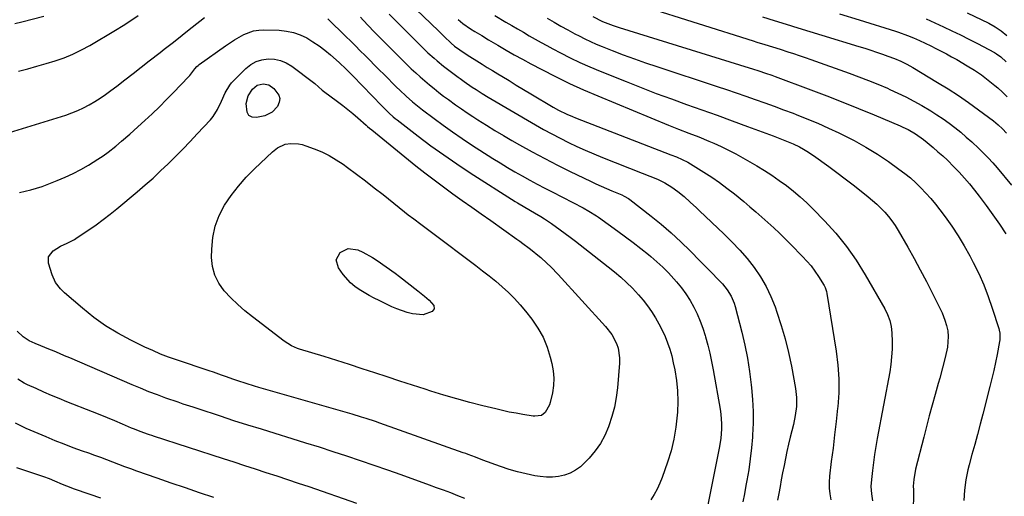
# Model space of a CAD drawing. Units: inches. Extents: x 1862536 to 1867869, y 437078 to 442403.
# Drawn here: x 1866526 to 1866962, y 438155 to 438366 of the extents above; entities that cross this region are included whole.
import ezdxf

# ---------------------------------------------------------------- set-up
doc = ezdxf.new("R2010")
doc.units = ezdxf.units.IN
doc.header["$MEASUREMENT"] = 0
doc.layers.add('7', color=7, linetype='Continuous')
doc.layers.add('8', color=7, linetype='Continuous')

msp = doc.modelspace()

# ---------------------------------------------------------------- linework, layer by layer
at = {"layer": '7', "color": 18}
for points in [[(1866689.27, 438368.52, 1782), (1866692.67, 438365.12, 1782), (1866696.06, 438361.7, 1782), (1866702.51, 438355.13, 1782), (1866703.79, 438353.84, 1782), (1866706.4, 438351.33, 1782), (1866709.07, 438348.89, 1782), (1866710.45, 438347.72, 1782), (1866713.28, 438345.46, 1782), (1866719.72, 438340.56, 1782), (1866720.6, 438339.9, 1782), (1866722.38, 438338.59, 1782), (1866726.01, 438336.08, 1782), (1866727.69, 438334.98, 1782), (1866730.33, 438333.31, 1782), (1866733, 438331.7, 1782), (1866754.04, 438319.4, 1782), (1866757.62, 438317.35, 1782), (1866761.24, 438315.36, 1782), (1866764.9, 438313.46, 1782), (1866768.59, 438311.6, 1782), (1866772.32, 438309.83, 1782), (1866776.07, 438308.12, 1782), (1866779.87, 438306.5, 1782), (1866783.69, 438304.94, 1782), (1866801.29, 438298, 1782), (1866804.67, 438296.64, 1782), (1866808.03, 438295.23, 1782), (1866811.3, 438293.63, 1782), (1866814.39, 438291.72, 1782), (1866817.01, 438289.88, 1782), (1866819.88, 438287.56, 1782), (1866822.6, 438285.06, 1782), (1866825.3, 438282.53, 1782), (1866826.64, 438281.26, 1782), (1866837.5, 438271.04, 1782), (1866841.05, 438267.51, 1782), (1866844.48, 438263.87, 1782), (1866847.71, 438260.05, 1782), (1866850.82, 438256.12, 1782), (1866853.62, 438252, 1782), (1866856.16, 438247.73, 1782), (1866858.3, 438243.25, 1782), (1866860.18, 438238.63, 1782), (1866860.97, 438236.37, 1782), (1866862.9, 438230.47, 1782), (1866864.64, 438224.52, 1782), (1866866.09, 438218.49, 1782), (1866867.36, 438212.41, 1782), (1866869.18, 438202.47, 1782), (1866869.64, 438198.49, 1782), (1866869.58, 438194.48, 1782), (1866869.1, 438190.49, 1782), (1866868.29, 438186.55, 1782), (1866866.87, 438180.84, 1782), (1866866.12, 438177.72, 1782), (1866865.4, 438174.6, 1782), (1866864.73, 438171.47, 1782), (1866864.09, 438168.33, 1782), (1866863.44, 438165.07, 1782), (1866862.86, 438162.05, 1782), (1866862.32, 438159.01, 1782), (1866861.78, 438155.98, 1782), (1866861.2, 438152.95, 1782)], [(1866736.02, 438367.91, 1776), (1866740.95, 438364.97, 1776), (1866743.52, 438363.44, 1776), (1866746.1, 438361.92, 1776), (1866748.68, 438360.4, 1776), (1866751.27, 438358.9, 1776), (1866753.87, 438357.41, 1776), (1866756.48, 438355.95, 1776), (1866759.11, 438354.51, 1776), (1866761.75, 438353.09, 1776), (1866765.04, 438351.35, 1776), (1866769.36, 438349.14, 1776), (1866773.72, 438347.03, 1776), (1866778.15, 438345.05, 1776), (1866782.62, 438343.17, 1776), (1866794.14, 438338.53, 1776), (1866800.8, 438335.89, 1776), (1866807.49, 438333.32, 1776), (1866814.22, 438330.84, 1776), (1866820.96, 438328.42, 1776), (1866827.72, 438326.02, 1776), (1866834.47, 438323.6, 1776), (1866841.2, 438321.15, 1776), (1866847.93, 438318.67, 1776), (1866859.32, 438314.43, 1776), (1866860.79, 438313.88, 1776), (1866863.74, 438312.75, 1776), (1866868.11, 438310.95, 1776), (1866870.95, 438309.58, 1776), (1866872.75, 438308.61, 1776), (1866874.25, 438307.74, 1776), (1866877.12, 438305.81, 1776), (1866883.89, 438300.86, 1776), (1866887.51, 438298.18, 1776), (1866891.11, 438295.48, 1776), (1866894.68, 438292.73, 1776), (1866898.23, 438289.96, 1776), (1866901.35, 438287.5, 1776), (1866903.28, 438285.9, 1776), (1866905.16, 438284.23, 1776), (1866906.96, 438282.48, 1776), (1866908.7, 438280.67, 1776), (1866910.34, 438278.76, 1776), (1866911.88, 438276.79, 1776), (1866913.29, 438274.71, 1776), (1866914.61, 438272.58, 1776), (1866918.86, 438265.19, 1776), (1866921.68, 438260.15, 1776), (1866924.45, 438255.08, 1776), (1866927.13, 438249.97, 1776), (1866929.74, 438244.82, 1776), (1866933.38, 438237.49, 1776), (1866934.09, 438235.96, 1776), (1866935.32, 438232.84, 1776), (1866936.12, 438230.35, 1776), (1866936.66, 438227.99, 1776), (1866936.87, 438225.5, 1776), (1866936.51, 438220.78, 1776), (1866935.51, 438216.15, 1776), (1866934.29, 438211.57, 1776), (1866933.04, 438207, 1776), (1866932.41, 438204.72, 1776), (1866931.03, 438199.82, 1776), (1866929.72, 438195.08, 1776), (1866928.43, 438190.34, 1776), (1866927.18, 438185.59, 1776), (1866925.96, 438180.83, 1776), (1866922.39, 438166.75, 1776), (1866921.52, 438162.06, 1776), (1866921.3, 438159.15, 1776), (1866921.4, 438157.54, 1776), (1866921.41, 438156.46, 1776), (1866921.32, 438147.57, 1776)], [(1866888.6, 438368.66, 1766), (1866897.4, 438365.92, 1766), (1866913.42, 438360.92, 1766), (1866914.78, 438360.48, 1766), (1866918.85, 438359.01, 1766), (1866921.47, 438357.94, 1766), (1866924.05, 438356.78, 1766), (1866926.61, 438355.57, 1766), (1866929.15, 438354.34, 1766), (1866931.34, 438353.26, 1766), (1866933.68, 438352.08, 1766), (1866936.01, 438350.86, 1766), (1866938.31, 438349.58, 1766), (1866940.6, 438348.28, 1766), (1866945.23, 438345.56, 1766), (1866948.41, 438343.57, 1766), (1866951.52, 438341.48, 1766), (1866954.51, 438339.23, 1766), (1866957.42, 438336.87, 1766), (1866958.76, 438335.73, 1766), (1866960.9, 438333.81, 1766), (1866962.98, 438331.83, 1766)], [(1866945.18, 438368.99, 1762), (1866954.82, 438364.39, 1762), (1866957.64, 438362.88, 1762), (1866960.3, 438361.1, 1762), (1866962.77, 438359.06, 1762)], [(1866511.29, 438313.09, 1786), (1866545.96, 438323.73, 1786), (1866548.65, 438324.65, 1786), (1866551.29, 438325.69, 1786), (1866553.86, 438326.9, 1786), (1866556.38, 438328.23, 1786), (1866558.83, 438329.69, 1786), (1866561.23, 438331.22, 1786), (1866563.57, 438332.84, 1786), (1866565.87, 438334.53, 1786), (1866568.56, 438336.59, 1786), (1866572.17, 438339.36, 1786), (1866575.77, 438342.14, 1786), (1866579.37, 438344.93, 1786), (1866582.96, 438347.72, 1786), (1866587.8, 438351.49, 1786), (1866589.58, 438352.88, 1786), (1866593.13, 438355.65, 1786), (1866596.68, 438358.44, 1786), (1866598.45, 438359.84, 1786), (1866601.98, 438362.65, 1786), (1866607.36, 438366.96, 1786)], [(1866523.45, 438364.26, 1782), (1866526.55, 438365.06, 1782), (1866536.24, 438367.63, 1782)], [(1866525.05, 438343.21, 1784), (1866529.14, 438344.24, 1784), (1866533.22, 438345.33, 1784), (1866537.27, 438346.51, 1784), (1866541.3, 438347.74, 1784), (1866545.27, 438349.15, 1784), (1866549.15, 438350.73, 1784), (1866552.93, 438352.57, 1784), (1866556.62, 438354.59, 1784), (1866568.05, 438361.32, 1784), (1866571.46, 438363.42, 1784), (1866574.82, 438365.59, 1784), (1866578.09, 438367.89, 1784)], [(1866662.04, 438366.38, 1786), (1866670.03, 438358.55, 1786), (1866672.16, 438356.46, 1786), (1866674.29, 438354.36, 1786), (1866676.4, 438352.25, 1786), (1866678.52, 438350.13, 1786), (1866680.63, 438348.01, 1786), (1866682.73, 438345.89, 1786), (1866684.85, 438343.78, 1786), (1866686.96, 438341.66, 1786), (1866692.53, 438336.07, 1786), (1866693.9, 438334.73, 1786), (1866696.68, 438332.12, 1786), (1866699.56, 438329.59, 1786), (1866701.02, 438328.37, 1786), (1866704.03, 438326.01, 1786), (1866709.08, 438322.19, 1786), (1866713.17, 438319.18, 1786), (1866717.3, 438316.23, 1786), (1866721.49, 438313.37, 1786), (1866725.73, 438310.57, 1786), (1866735.18, 438304.49, 1786), (1866738.37, 438302.48, 1786), (1866741.6, 438300.5, 1786), (1866744.85, 438298.6, 1786), (1866748.14, 438296.73, 1786), (1866751.45, 438294.91, 1786), (1866754.77, 438293.11, 1786), (1866758.11, 438291.34, 1786), (1866761.46, 438289.6, 1786), (1866775.07, 438282.61, 1786), (1866777.7, 438281.16, 1786), (1866781.08, 438279.02, 1786), (1866781.9, 438278.45, 1786), (1866790.51, 438272.23, 1786), (1866793.94, 438269.71, 1786), (1866797.34, 438267.16, 1786), (1866800.7, 438264.54, 1786), (1866804.02, 438261.88, 1786), (1866805.08, 438261.02, 1786), (1866807.79, 438258.7, 1786), (1866810.41, 438256.29, 1786), (1866812.91, 438253.75, 1786), (1866815.33, 438251.13, 1786), (1866816.47, 438249.82, 1786), (1866818.62, 438247.17, 1786), (1866820.64, 438244.43, 1786), (1866822.46, 438241.55, 1786), (1866824.15, 438238.58, 1786), (1866825.64, 438235.51, 1786), (1866827, 438232.38, 1786), (1866828.17, 438229.17, 1786), (1866829.21, 438225.91, 1786), (1866829.38, 438225.33, 1786), (1866830.34, 438221.72, 1786), (1866831.23, 438218.1, 1786), (1866832.01, 438214.46, 1786), (1866832.72, 438210.79, 1786), (1866835.8, 438193.26, 1786), (1866836.11, 438191.11, 1786), (1866836.41, 438186.8, 1786), (1866836.4, 438184.63, 1786), (1866836.06, 438180.3, 1786), (1866835.38, 438176.02, 1786), (1866830.31, 438150.82, 1786)], [(1866676.44, 438367.1, 1784), (1866677.7, 438365.77, 1784), (1866680.09, 438363.3, 1784), (1866682.49, 438360.83, 1784), (1866689.5, 438353.67, 1784), (1866691.69, 438351.45, 1784), (1866693.9, 438349.24, 1784), (1866696.13, 438347.06, 1784), (1866699, 438344.28, 1784), (1866700.96, 438342.45, 1784), (1866702.94, 438340.64, 1784), (1866704.96, 438338.88, 1784), (1866707.01, 438337.15, 1784), (1866709.1, 438335.46, 1784), (1866711.2, 438333.79, 1784), (1866713.33, 438332.15, 1784), (1866715.47, 438330.54, 1784), (1866718.65, 438328.24, 1784), (1866721.19, 438326.45, 1784), (1866723.75, 438324.71, 1784), (1866726.34, 438323.01, 1784), (1866728.53, 438321.59, 1784), (1866732.25, 438319.22, 1784), (1866736, 438316.91, 1784), (1866739.79, 438314.66, 1784), (1866743.6, 438312.45, 1784), (1866746.97, 438310.55, 1784), (1866752.51, 438307.47, 1784), (1866758.09, 438304.47, 1784), (1866763.72, 438301.56, 1784), (1866769.39, 438298.72, 1784), (1866778.32, 438294.35, 1784), (1866780.69, 438293.22, 1784), (1866783.07, 438292.13, 1784), (1866785.47, 438291.08, 1784), (1866787.88, 438290.06, 1784), (1866792.19, 438288.29, 1784), (1866793.26, 438287.81, 1784), (1866795.28, 438286.67, 1784), (1866795.75, 438286.32, 1784), (1866805.2, 438278.94, 1784), (1866809.71, 438275.27, 1784), (1866814.12, 438271.49, 1784), (1866818.38, 438267.55, 1784), (1866822.53, 438263.49, 1784), (1866827.02, 438258.93, 1784), (1866828.86, 438257.06, 1784), (1866830.69, 438255.2, 1784), (1866832.52, 438253.33, 1784), (1866834.35, 438251.46, 1784), (1866836.79, 438248.89, 1784), (1866838.89, 438246.26, 1784), (1866840.68, 438243.42, 1784), (1866842.01, 438240.36, 1784), (1866842.5, 438238.76, 1784), (1866845.35, 438227.43, 1784), (1866846.68, 438221.65, 1784), (1866847.85, 438215.85, 1784), (1866848.8, 438210, 1784), (1866849.59, 438204.12, 1784), (1866849.73, 438202.83, 1784), (1866850.19, 438197.58, 1784), (1866850.45, 438192.32, 1784), (1866850.41, 438187.06, 1784), (1866850.18, 438181.79, 1784), (1866850.12, 438180.94, 1784), (1866849.69, 438176.1, 1784), (1866849.16, 438171.28, 1784), (1866848.46, 438166.47, 1784), (1866847.65, 438161.68, 1784), (1866847.24, 438159.47, 1784), (1866846.53, 438155.8, 1784), (1866845.79, 438152.15, 1784)], [(1866719.78, 438366.12, 1778), (1866721.91, 438364.38, 1778), (1866725.27, 438361.98, 1778), (1866727.13, 438360.81, 1778), (1866730.19, 438358.95, 1778), (1866733.26, 438357.11, 1778), (1866737.38, 438354.65, 1778), (1866740.99, 438352.54, 1778), (1866744.63, 438350.46, 1778), (1866748.29, 438348.43, 1778), (1866751.98, 438346.45, 1778), (1866756.76, 438343.91, 1778), (1866762.89, 438340.77, 1778), (1866769.08, 438337.75, 1778), (1866775.35, 438334.91, 1778), (1866781.67, 438332.18, 1778), (1866812.99, 438319.19, 1778), (1866817.42, 438317.41, 1778), (1866821.87, 438315.72, 1778), (1866826.33, 438314.01, 1778), (1866830.74, 438312.19, 1778), (1866832.98, 438311.23, 1778), (1866836.27, 438309.76, 1778), (1866839.51, 438308.2, 1778), (1866842.7, 438306.52, 1778), (1866845.84, 438304.76, 1778), (1866852, 438301.17, 1778), (1866855.38, 438299.12, 1778), (1866858.71, 438297, 1778), (1866861.97, 438294.77, 1778), (1866865.19, 438292.46, 1778), (1866868.3, 438290.03, 1778), (1866871.32, 438287.5, 1778), (1866874.22, 438284.82, 1778), (1866877.03, 438282.05, 1778), (1866882.01, 438276.88, 1778), (1866887.03, 438271.28, 1778), (1866891.74, 438265.46, 1778), (1866896.02, 438259.31, 1778), (1866900.01, 438252.93, 1778), (1866908.72, 438237.79, 1778), (1866909.98, 438235.29, 1778), (1866910.97, 438232.66, 1778), (1866911.61, 438229.95, 1778), (1866911.87, 438227.16, 1778), (1866911.96, 438223.22, 1778), (1866911.94, 438219.85, 1778), (1866911.77, 438216.49, 1778), (1866911.4, 438213.15, 1778), (1866910.89, 438209.81, 1778), (1866905.42, 438180.23, 1778), (1866904.8, 438176.71, 1778), (1866904.23, 438173.18, 1778), (1866903.72, 438169.64, 1778), (1866903.25, 438166.09, 1778), (1866902.78, 438162.16, 1778), (1866902.61, 438158.99, 1778), (1866902.89, 438155.83, 1778), (1866903.31, 438152.66, 1778)], [(1866759.2, 438366.67, 1774), (1866762.23, 438364.91, 1774), (1866765.28, 438363.16, 1774), (1866768.34, 438361.45, 1774), (1866771.43, 438359.79, 1774), (1866773.31, 438358.79, 1774), (1866775.83, 438357.51, 1774), (1866778.36, 438356.29, 1774), (1866780.94, 438355.16, 1774), (1866783.55, 438354.08, 1774), (1866788.04, 438352.32, 1774), (1866792.92, 438350.44, 1774), (1866797.82, 438348.63, 1774), (1866802.76, 438346.89, 1774), (1866807.71, 438345.21, 1774), (1866834.45, 438336.41, 1774), (1866838.69, 438335, 1774), (1866842.91, 438333.58, 1774), (1866847.13, 438332.13, 1774), (1866851.35, 438330.66, 1774), (1866855.55, 438329.17, 1774), (1866859.74, 438327.65, 1774), (1866863.92, 438326.09, 1774), (1866868.09, 438324.5, 1774), (1866869.43, 438323.99, 1774), (1866874.24, 438322.07, 1774), (1866879.01, 438320.08, 1774), (1866883.74, 438317.97, 1774), (1866888.44, 438315.79, 1774), (1866889.87, 438315.11, 1774), (1866895.17, 438312.4, 1774), (1866900.38, 438309.51, 1774), (1866905.43, 438306.37, 1774), (1866910.38, 438303.05, 1774), (1866914.98, 438299.79, 1774), (1866917.56, 438297.86, 1774), (1866920.06, 438295.85, 1774), (1866922.44, 438293.7, 1774), (1866924.76, 438291.46, 1774), (1866926.96, 438289.12, 1774), (1866929.1, 438286.71, 1774), (1866931.14, 438284.23, 1774), (1866933.12, 438281.69, 1774), (1866935.41, 438278.62, 1774), (1866938.37, 438274.43, 1774), (1866941.2, 438270.16, 1774), (1866943.83, 438265.76, 1774), (1866946.33, 438261.28, 1774), (1866947.89, 438258.3, 1774), (1866950.31, 438253.39, 1774), (1866952.56, 438248.4, 1774), (1866954.54, 438243.3, 1774), (1866956.35, 438238.13, 1774), (1866959.25, 438229.07, 1774), (1866959.45, 438228.37, 1774), (1866959.7, 438226.94, 1774), (1866959.67, 438224.05, 1774), (1866959.56, 438223.33, 1774), (1866958.47, 438217.58, 1774), (1866957.75, 438214, 1774), (1866956.99, 438210.43, 1774), (1866956.15, 438206.88, 1774), (1866955.27, 438203.33, 1774), (1866952.12, 438191.15, 1774), (1866950.95, 438186.65, 1774), (1866949.76, 438182.15, 1774), (1866948.56, 438177.66, 1774), (1866947.35, 438173.17, 1774), (1866946.11, 438168.61, 1774), (1866945.55, 438166.39, 1774), (1866944.66, 438161.91, 1774), (1866944.08, 438157.36, 1774), (1866943.77, 438152.8, 1774)], [(1866779.35, 438367.44, 1772), (1866783.72, 438365.22, 1772), (1866788.37, 438363.47, 1772), (1866791.1, 438362.57, 1772), (1866848.65, 438344.68, 1772), (1866850.1, 438344.23, 1772), (1866852.98, 438343.3, 1772), (1866855.86, 438342.34, 1772), (1866858.72, 438341.33, 1772), (1866860.14, 438340.8, 1772), (1866876.04, 438334.87, 1772), (1866883.08, 438332.2, 1772), (1866890.1, 438329.46, 1772), (1866897.09, 438326.64, 1772), (1866904.05, 438323.76, 1772), (1866915.59, 438318.9, 1772), (1866916.75, 438318.39, 1772), (1866919.04, 438317.27, 1772), (1866922.35, 438315.37, 1772), (1866925.8, 438312.89, 1772), (1866927.46, 438311.55, 1772), (1866930.15, 438309.31, 1772), (1866932.29, 438307.48, 1772), (1866934.39, 438305.61, 1772), (1866936.44, 438303.68, 1772), (1866939.34, 438300.82, 1772), (1866941.72, 438298.33, 1772), (1866944.04, 438295.78, 1772), (1866946.26, 438293.15, 1772), (1866948.41, 438290.46, 1772), (1866950.48, 438287.78, 1772), (1866953.57, 438283.68, 1772), (1866956.58, 438279.52, 1772), (1866959.49, 438275.28, 1772), (1866962.31, 438270.99, 1772)], [(1866854.5, 438367.31, 1768), (1866859.75, 438365.67, 1768), (1866865, 438364.05, 1768), (1866870.26, 438362.43, 1768), (1866875.51, 438360.82, 1768), (1866880.77, 438359.2, 1768), (1866897.19, 438354.13, 1768), (1866899.84, 438353.3, 1768), (1866902.48, 438352.46, 1768), (1866905.11, 438351.59, 1768), (1866907.74, 438350.7, 1768), (1866910.12, 438349.88, 1768), (1866912.97, 438348.83, 1768), (1866915.76, 438347.64, 1768), (1866918.48, 438346.3, 1768), (1866921.12, 438344.81, 1768), (1866932.14, 438338.19, 1768), (1866936.77, 438335.31, 1768), (1866941.33, 438332.35, 1768), (1866945.81, 438329.24, 1768), (1866950.22, 438326.05, 1768), (1866956.81, 438321.12, 1768), (1866958.89, 438319.45, 1768), (1866960.85, 438317.63, 1768), (1866962.69, 438315.69, 1768)], [(1866927.02, 438366.38, 1764), (1866930.86, 438364.66, 1764), (1866934.68, 438362.9, 1764), (1866938.47, 438361.09, 1764), (1866942.24, 438359.24, 1764), (1866945.99, 438357.33, 1764), (1866949.72, 438355.39, 1764), (1866957.26, 438351.39, 1764), (1866958.23, 438350.83, 1764), (1866960.06, 438349.54, 1764), (1866962.52, 438347.24, 1764)], [(1866525.47, 438289.4, 1788), (1866530.5, 438290.52, 1788), (1866535.46, 438292.08, 1788), (1866542.2, 438294.68, 1788), (1866545.76, 438296.17, 1788), (1866549.26, 438297.78, 1788), (1866552.67, 438299.59, 1788), (1866556.01, 438301.52, 1788), (1866560.22, 438304.11, 1788), (1866562.56, 438305.63, 1788), (1866564.82, 438307.27, 1788), (1866568.09, 438309.88, 1788), (1866570.7, 438312.09, 1788), (1866574.33, 438315.24, 1788), (1866577.9, 438318.46, 1788), (1866580.94, 438321.26, 1788), (1866584.2, 438324.32, 1788), (1866587.42, 438327.42, 1788), (1866590.58, 438330.58, 1788), (1866593.7, 438333.77, 1788), (1866600.26, 438340.62, 1788), (1866600.86, 438341.27, 1788), (1866603.17, 438344.19, 1788), (1866604.07, 438345.24, 1788), (1866604.57, 438345.71, 1788), (1866604.84, 438345.93, 1788), (1866605.12, 438346.13, 1788), (1866616.74, 438354.38, 1788), (1866620.7, 438357, 1788), (1866624.81, 438359.36, 1788), (1866629.16, 438360.99, 1788), (1866631.43, 438361.34, 1788), (1866633.77, 438361.46, 1788), (1866640.54, 438361.29, 1788), (1866643.72, 438360.98, 1788), (1866646.82, 438360.36, 1788), (1866649.79, 438359.29, 1788), (1866652.69, 438357.92, 1788), (1866655.45, 438356.23, 1788), (1866658.14, 438354.44, 1788), (1866660.71, 438352.48, 1788), (1866663.21, 438350.41, 1788), (1866667.02, 438347.04, 1788), (1866670.14, 438344.11, 1788), (1866671.64, 438342.58, 1788), (1866672.39, 438341.82, 1788), (1866673.13, 438341.05, 1788), (1866685.9, 438327.74, 1788), (1866689.2, 438324.51, 1788), (1866690.93, 438322.98, 1788), (1866691.82, 438322.25, 1788), (1866692.73, 438321.54, 1788), (1866702.07, 438314.36, 1788), (1866707.71, 438310.14, 1788), (1866713.42, 438306.02, 1788), (1866719.23, 438302.04, 1788), (1866725.11, 438298.17, 1788), (1866745.02, 438285.42, 1788), (1866746.07, 438284.76, 1788), (1866749.28, 438282.88, 1788), (1866753.59, 438280.42, 1788), (1866756.39, 438278.75, 1788), (1866758.01, 438277.73, 1788), (1866761.18, 438275.58, 1788), (1866764.93, 438272.89, 1788), (1866767.2, 438271.23, 1788), (1866769.45, 438269.53, 1788), (1866771.68, 438267.82, 1788), (1866786.28, 438256.44, 1788), (1866789.05, 438254.19, 1788), (1866791.76, 438251.87, 1788), (1866794.37, 438249.45, 1788), (1866796.93, 438246.96, 1788), (1866799.64, 438244.07, 1788), (1866801.7, 438241.67, 1788), (1866803.61, 438239.15, 1788), (1866805.43, 438236.56, 1788), (1866807.16, 438233.78, 1788), (1866808.69, 438231.12, 1788), (1866810.08, 438228.38, 1788), (1866811.38, 438225.6, 1788), (1866812.51, 438222.75, 1788), (1866813.53, 438219.86, 1788), (1866814.36, 438216.91, 1788), (1866815.07, 438213.92, 1788), (1866815.73, 438210.7, 1788), (1866816.48, 438206.06, 1788), (1866816.97, 438201.4, 1788), (1866817.08, 438196.72, 1788), (1866816.92, 438192.02, 1788), (1866816.82, 438190.69, 1788), (1866816.21, 438185.35, 1788), (1866815.33, 438180.08, 1788), (1866814.04, 438174.88, 1788), (1866812.48, 438169.74, 1788), (1866810.18, 438163.07, 1788), (1866809.15, 438160.45, 1788), (1866807.97, 438157.91, 1788), (1866806.58, 438155.47, 1788), (1866805.05, 438153.11, 1788)], [(1866630.51, 438322.58, 1792), (1866628.6, 438322.73, 1792), (1866627.1, 438323.53, 1792), (1866626.31, 438325.03, 1792), (1866625.86, 438328.77, 1792), (1866626.7, 438332.22, 1792), (1866628.71, 438335.19, 1792), (1866630.76, 438336.9, 1792), (1866633.34, 438337.57, 1792), (1866635.96, 438337.09, 1792), (1866638.13, 438335.54, 1792), (1866640.28, 438332.59, 1792), (1866640.74, 438331.03, 1792), (1866640.55, 438329.41, 1792), (1866639.82, 438327.58, 1792), (1866637.39, 438324.94, 1792), (1866634.16, 438323.37, 1792), (1866630.51, 438322.58, 1792)], [(1866697.64, 438279.51, 1792), (1866700.1, 438277.66, 1792), (1866703.29, 438275.31, 1792), (1866706.81, 438272.68, 1792), (1866707.98, 438271.8, 1792), (1866727.63, 438257, 1792), (1866730.61, 438254.71, 1792), (1866733.56, 438252.38, 1792), (1866736.46, 438249.99, 1792), (1866739.33, 438247.56, 1792), (1866742.1, 438245.03, 1792), (1866744.76, 438242.39, 1792), (1866747.26, 438239.61, 1792), (1866749.65, 438236.72, 1792), (1866752.42, 438233.16, 1792), (1866755.08, 438229.27, 1792), (1866757.38, 438225.2, 1792), (1866759.17, 438220.87, 1792), (1866760.59, 438216.37, 1792), (1866761.29, 438213.57, 1792), (1866761.87, 438210.34, 1792), (1866762.14, 438207.1, 1792), (1866761.97, 438203.85, 1792), (1866761.51, 438200.6, 1792), (1866760.57, 438196.24, 1792), (1866760.27, 438195.2, 1792), (1866758.29, 438191.81, 1792), (1866756.61, 438190.56, 1792), (1866753.77, 438190.17, 1792), (1866753.04, 438190.24, 1792), (1866748.44, 438190.96, 1792), (1866745.42, 438191.47, 1792), (1866742.41, 438192.04, 1792), (1866739.42, 438192.69, 1792), (1866736.43, 438193.39, 1792), (1866730.73, 438194.81, 1792), (1866724.92, 438196.31, 1792), (1866719.13, 438197.9, 1792), (1866713.38, 438199.59, 1792), (1866707.64, 438201.36, 1792), (1866705.17, 438202.15, 1792), (1866699.57, 438203.95, 1792), (1866693.97, 438205.76, 1792), (1866688.38, 438207.59, 1792), (1866682.79, 438209.43, 1792), (1866677.2, 438211.26, 1792), (1866671.6, 438213.07, 1792), (1866665.99, 438214.85, 1792), (1866660.37, 438216.6, 1792), (1866649.53, 438219.96, 1792), (1866648.62, 438220.26, 1792), (1866645.97, 438221.4, 1792), (1866642.72, 438223.45, 1792), (1866628.61, 438234.31, 1792), (1866625.32, 438236.98, 1792), (1866622.14, 438239.77, 1792), (1866619.11, 438242.73, 1792), (1866616.19, 438245.81, 1792), (1866613.82, 438249.14, 1792), (1866612, 438252.69, 1792), (1866611.01, 438256.55, 1792), (1866610.57, 438260.62, 1792), (1866610.6, 438264.26, 1792), (1866611.07, 438269.41, 1792), (1866612.09, 438274.4, 1792), (1866613.93, 438279.15, 1792), (1866616.31, 438283.73, 1792), (1866619.29, 438288.07, 1792), (1866622.46, 438292.24, 1792), (1866625.94, 438296.16, 1792), (1866629.62, 438299.91, 1792), (1866637.54, 438307.4, 1792), (1866638.25, 438308.03, 1792), (1866639.74, 438309.22, 1792), (1866643.09, 438310.82, 1792), (1866645.59, 438311.1, 1792), (1866649.02, 438311, 1792), (1866650.69, 438310.65, 1792), (1866652.34, 438310.14, 1792), (1866655.96, 438308.78, 1792), (1866659.33, 438307.35, 1792), (1866662.61, 438305.75, 1792), (1866665.75, 438303.89, 1792), (1866668.8, 438301.87, 1792), (1866670.82, 438300.41, 1792), (1866674.79, 438297.49, 1792), (1866678.73, 438294.54, 1792), (1866682.62, 438291.52, 1792), (1866686.48, 438288.47, 1792), (1866696.02, 438280.79, 1792), (1866697.64, 438279.51, 1792)], [(1866671.12, 438264.5, 1794), (1866675.39, 438263.93, 1794), (1866677.6, 438262.92, 1794), (1866681.84, 438260.58, 1794), (1866683.88, 438259.26, 1794), (1866687.94, 438256.41, 1794), (1866691.82, 438253.55, 1794), (1866693.73, 438252.08, 1794), (1866701.86, 438245.74, 1794), (1866704.83, 438243.4, 1794), (1866706.92, 438241.65, 1794), (1866708.94, 438239.27, 1794), (1866709.2, 438237.75, 1794), (1866708.24, 438236.55, 1794), (1866704.34, 438235.11, 1794), (1866699.6, 438235.58, 1794), (1866697.23, 438236.17, 1794), (1866692.61, 438237.75, 1794), (1866690.36, 438238.73, 1794), (1866684.77, 438241.42, 1794), (1866682.52, 438242.55, 1794), (1866680.3, 438243.73, 1794), (1866678.12, 438244.99, 1794), (1866675.98, 438246.3, 1794), (1866673.95, 438247.76, 1794), (1866672.05, 438249.35, 1794), (1866668.77, 438253.09, 1794), (1866666.71, 438255.93, 1794), (1866665.77, 438259.48, 1794), (1866667.45, 438262.75, 1794), (1866671.12, 438264.5, 1794)], [(1866722.69, 438153.73, 1788), (1866719.57, 438154.95, 1788), (1866716.45, 438156.15, 1788), (1866713.32, 438157.33, 1788), (1866710.17, 438158.49, 1788), (1866707.03, 438159.64, 1788), (1866694.56, 438164.13, 1788), (1866688.56, 438166.26, 1788), (1866682.56, 438168.36, 1788), (1866676.54, 438170.42, 1788), (1866670.51, 438172.45, 1788), (1866664.47, 438174.44, 1788), (1866658.41, 438176.39, 1788), (1866652.35, 438178.3, 1788), (1866646.27, 438180.18, 1788), (1866638.69, 438182.5, 1788), (1866632.61, 438184.37, 1788), (1866626.54, 438186.27, 1788), (1866620.48, 438188.21, 1788), (1866614.44, 438190.17, 1788), (1866604.57, 438193.41, 1788), (1866602.35, 438194.13, 1788), (1866597.92, 438195.6, 1788), (1866595.71, 438196.37, 1788), (1866590.34, 438198.26, 1788), (1866586.57, 438199.63, 1788), (1866582.82, 438201.06, 1788), (1866579.1, 438202.56, 1788), (1866575.4, 438204.11, 1788), (1866547.82, 438216.02, 1788), (1866545.48, 438217.02, 1788), (1866543.13, 438218.01, 1788), (1866540.78, 438218.98, 1788), (1866538.42, 438219.94, 1788), (1866534.99, 438221.32, 1788), (1866532.42, 438222.42, 1788), (1866529.73, 438223.64, 1788), (1866527.14, 438225.34, 1788), (1866524.38, 438227.93, 1788)], [(1866674.85, 438151.51, 1786), (1866653.73, 438158.8, 1786), (1866649, 438160.41, 1786), (1866644.28, 438162.01, 1786), (1866639.54, 438163.57, 1786), (1866634.8, 438165.12, 1786), (1866630.05, 438166.66, 1786), (1866625.31, 438168.2, 1786), (1866620.56, 438169.74, 1786), (1866615.82, 438171.29, 1786), (1866584.87, 438181.4, 1786), (1866584.5, 438181.52, 1786), (1866582.64, 438182.13, 1786), (1866578.86, 438183.47, 1786), (1866576.36, 438184.44, 1786), (1866575.13, 438184.95, 1786), (1866571.03, 438186.7, 1786), (1866567.74, 438188.08, 1786), (1866564.45, 438189.44, 1786), (1866561.15, 438190.78, 1786), (1866557.84, 438192.11, 1786), (1866546.47, 438196.6, 1786), (1866543.02, 438197.99, 1786), (1866539.6, 438199.41, 1786), (1866536.19, 438200.89, 1786), (1866532.8, 438202.41, 1786), (1866529.06, 438204.12, 1786), (1866527.59, 438204.86, 1786), (1866524.79, 438206.59, 1786)], [(1866611.51, 438154.13, 1784), (1866605.23, 438156.23, 1784), (1866598.96, 438158.36, 1784), (1866592.71, 438160.51, 1784), (1866586.46, 438162.69, 1784), (1866577.42, 438165.87, 1784), (1866574.76, 438166.83, 1784), (1866572.11, 438167.8, 1784), (1866569.46, 438168.79, 1784), (1866566.83, 438169.81, 1784), (1866564.19, 438170.82, 1784), (1866561.55, 438171.81, 1784), (1866558.89, 438172.78, 1784), (1866556.23, 438173.73, 1784), (1866553.39, 438174.73, 1784), (1866549.32, 438176.2, 1784), (1866545.27, 438177.73, 1784), (1866541.25, 438179.33, 1784), (1866537.25, 438180.99, 1784), (1866528.45, 438184.73, 1784), (1866526.03, 438185.88, 1784), (1866523.69, 438187.15, 1784)], [(1866561.5, 438153.89, 1782), (1866556.79, 438155.51, 1782), (1866549.33, 438158.06, 1782), (1866548.36, 438158.4, 1782), (1866544.55, 438159.95, 1782), (1866541.17, 438161.37, 1782), (1866538.71, 438162.35, 1782), (1866536.22, 438163.25, 1782), (1866524.36, 438167.32, 1782)]]:
    msp.add_polyline3d(points, dxfattribs=at)
at = {"layer": '8', "color": 18}
for points in [[(1866697.71, 438373.8, 1780), (1866710.99, 438361.05, 1780), (1866711.88, 438360.19, 1780), (1866713.63, 438358.48, 1780), (1866716.62, 438355.55, 1780), (1866718.14, 438354.29, 1780), (1866720.58, 438352.58, 1780), (1866722.02, 438351.59, 1780), (1866724.92, 438349.68, 1780), (1866728.05, 438347.7, 1780), (1866730.36, 438346.27, 1780), (1866732.68, 438344.84, 1780), (1866735, 438343.41, 1780), (1866737.32, 438341.99, 1780), (1866739.09, 438340.91, 1780), (1866742.31, 438338.97, 1780), (1866745.53, 438337.02, 1780), (1866748.75, 438335.09, 1780), (1866751.98, 438333.17, 1780), (1866761.9, 438327.27, 1780), (1866764.28, 438325.93, 1780), (1866767.94, 438324.1, 1780), (1866770.44, 438323.01, 1780), (1866771.71, 438322.5, 1780), (1866813.94, 438306.15, 1780), (1866816.48, 438305.12, 1780), (1866818.98, 438304.02, 1780), (1866821.42, 438302.8, 1780), (1866823.79, 438301.42, 1780), (1866828.56, 438298.45, 1780), (1866832.06, 438296.17, 1780), (1866835.5, 438293.8, 1780), (1866838.84, 438291.3, 1780), (1866842.13, 438288.72, 1780), (1866846.24, 438285.35, 1780), (1866848.95, 438283.09, 1780), (1866851.64, 438280.8, 1780), (1866854.29, 438278.47, 1780), (1866856.92, 438276.11, 1780), (1866859.51, 438273.7, 1780), (1866862.07, 438271.28, 1780), (1866864.6, 438268.81, 1780), (1866867.1, 438266.31, 1780), (1866872.29, 438261.05, 1780), (1866874.21, 438258.96, 1780), (1866876.05, 438256.8, 1780), (1866877.73, 438254.52, 1780), (1866879.32, 438252.16, 1780), (1866881.86, 438248.12, 1780), (1866882.31, 438247.31, 1780), (1866882.93, 438245.55, 1780), (1866883.12, 438244.64, 1780), (1866887.25, 438219.06, 1780), (1866888, 438212.89, 1780), (1866888.41, 438206.71, 1780), (1866888.32, 438200.51, 1780), (1866887.91, 438194.31, 1780), (1866887.84, 438193.72, 1780), (1866887.19, 438187.81, 1780), (1866886.51, 438181.9, 1780), (1866885.79, 438175.99, 1780), (1866885.05, 438170.09, 1780), (1866884.21, 438163.54, 1780), (1866884.03, 438160.93, 1780), (1866884.05, 438158.32, 1780), (1866884.37, 438155.73, 1780), (1866884.9, 438153.16, 1780)], [(1866801.69, 438372.05, 1770), (1866850.4, 438356.62, 1770), (1866852.11, 438356.08, 1770), (1866855.54, 438355.02, 1770), (1866858.97, 438353.96, 1770), (1866862.39, 438352.89, 1770), (1866865.78, 438351.81, 1770), (1866868.33, 438350.98, 1770), (1866870.87, 438350.13, 1770), (1866873.4, 438349.26, 1770), (1866875.92, 438348.37, 1770), (1866892.95, 438342.28, 1770), (1866897.22, 438340.7, 1770), (1866901.47, 438339.07, 1770), (1866905.68, 438337.35, 1770), (1866909.87, 438335.58, 1770), (1866910.96, 438335.1, 1770), (1866914.56, 438333.46, 1770), (1866918.12, 438331.74, 1770), (1866921.62, 438329.9, 1770), (1866925.08, 438327.97, 1770), (1866929.07, 438325.59, 1770), (1866931.84, 438323.85, 1770), (1866934.54, 438322.01, 1770), (1866937.21, 438320.12, 1770), (1866939.81, 438318.13, 1770), (1866942.36, 438316.09, 1770), (1866944.84, 438313.96, 1770), (1866947.27, 438311.77, 1770), (1866950.33, 438308.92, 1770), (1866952.46, 438306.87, 1770), (1866954.53, 438304.76, 1770), (1866956.53, 438302.57, 1770), (1866958.47, 438300.34, 1770), (1866964.88, 438292.67, 1770)], [(1866709.14, 438294.92, 1790), (1866713.26, 438291.85, 1790), (1866717.42, 438288.83, 1790), (1866721.61, 438285.85, 1790), (1866725.8, 438282.87, 1790), (1866729.99, 438279.89, 1790), (1866734.19, 438276.92, 1790), (1866745.75, 438268.75, 1790), (1866747.12, 438267.77, 1790), (1866748.48, 438266.78, 1790), (1866751.17, 438264.76, 1790), (1866752.49, 438263.72, 1790), (1866755.1, 438261.59, 1790), (1866756.38, 438260.5, 1790), (1866759.11, 438258.06, 1790), (1866760.81, 438256.45, 1790), (1866764.06, 438253.08, 1790), (1866785.06, 438229.92, 1790), (1866787.77, 438226.37, 1790), (1866789.85, 438222.42, 1790), (1866790.57, 438220.32, 1790), (1866791.25, 438216, 1790), (1866791.22, 438213.77, 1790), (1866790.27, 438202.81, 1790), (1866789.71, 438198.48, 1790), (1866788.94, 438194.21, 1790), (1866787.82, 438190.02, 1790), (1866786.48, 438185.88, 1790), (1866786.31, 438185.42, 1790), (1866784.66, 438181.67, 1790), (1866782.74, 438178.1, 1790), (1866780.41, 438174.78, 1790), (1866777.8, 438171.62, 1790), (1866775.92, 438169.61, 1790), (1866773.92, 438167.79, 1790), (1866771.77, 438166.21, 1790), (1866769.39, 438165, 1790), (1866766.87, 438164.03, 1790), (1866764.21, 438163.44, 1790), (1866761.54, 438163.1, 1790), (1866758.85, 438163.12, 1790), (1866756.14, 438163.39, 1790), (1866753.79, 438163.8, 1790), (1866749.92, 438164.57, 1790), (1866746.09, 438165.48, 1790), (1866742.31, 438166.6, 1790), (1866738.58, 438167.86, 1790), (1866730.76, 438170.75, 1790), (1866727.48, 438171.98, 1790), (1866724.2, 438173.22, 1790), (1866723.1, 438173.62, 1790), (1866722, 438174.01, 1790), (1866685.14, 438187.07, 1790), (1866683.1, 438187.78, 1790), (1866679, 438189.16, 1790), (1866676.95, 438189.83, 1790), (1866672.82, 438191.11, 1790), (1866670.75, 438191.72, 1790), (1866668.68, 438192.32, 1790), (1866631.45, 438202.92, 1790), (1866629.59, 438203.47, 1790), (1866625.9, 438204.63, 1790), (1866622.21, 438205.88, 1790), (1866620.4, 438206.51, 1790), (1866616.79, 438207.78, 1790), (1866614.99, 438208.41, 1790), (1866611.37, 438209.66, 1790), (1866609.56, 438210.27, 1790), (1866594.95, 438215.16, 1790), (1866591.41, 438216.42, 1790), (1866587.91, 438217.77, 1790), (1866584.47, 438219.26, 1790), (1866581.06, 438220.83, 1790), (1866574.75, 438223.89, 1790), (1866569.07, 438226.94, 1790), (1866563.58, 438230.27, 1790), (1866558.37, 438234.02, 1790), (1866553.34, 438238.06, 1790), (1866545.43, 438244.94, 1790), (1866543.66, 438246.65, 1790), (1866541.39, 438249.54, 1790), (1866539.89, 438252.86, 1790), (1866538.37, 438258.06, 1790), (1866538.39, 438260.85, 1790), (1866540.37, 438263.54, 1790), (1866543.64, 438265.65, 1790), (1866546.56, 438266.9, 1790), (1866549.85, 438268.58, 1790), (1866550.48, 438268.96, 1790), (1866551.09, 438269.37, 1790), (1866556.26, 438272.86, 1790), (1866559.42, 438275.07, 1790), (1866562.54, 438277.34, 1790), (1866565.58, 438279.7, 1790), (1866568.57, 438282.13, 1790), (1866577.66, 438289.74, 1790), (1866581.16, 438292.74, 1790), (1866584.62, 438295.79, 1790), (1866588, 438298.92, 1790), (1866591.34, 438302.11, 1790), (1866594.62, 438305.36, 1790), (1866597.86, 438308.64, 1790), (1866601.05, 438311.97, 1790), (1866604.21, 438315.33, 1790), (1866610.08, 438321.67, 1790), (1866611.26, 438323.07, 1790), (1866613.24, 438326.12, 1790), (1866614.98, 438329.91, 1790), (1866616.54, 438333.64, 1790), (1866618.57, 438337.04, 1790), (1866619.45, 438338.04, 1790), (1866625.72, 438344.34, 1790), (1866627.9, 438346.08, 1790), (1866630.25, 438347.44, 1790), (1866632.84, 438348.25, 1790), (1866635.6, 438348.67, 1790), (1866638.4, 438348.49, 1790), (1866641.09, 438347.95, 1790), (1866643.62, 438346.86, 1790), (1866646.03, 438345.42, 1790), (1866655.77, 438338.13, 1790), (1866656.35, 438337.67, 1790), (1866659.58, 438334.72, 1790), (1866660.15, 438334.27, 1790), (1866666.36, 438329.72, 1790), (1866668.66, 438327.99, 1790), (1866670.93, 438326.21, 1790), (1866673.15, 438324.38, 1790), (1866675.35, 438322.51, 1790), (1866679.08, 438319.24, 1790), (1866679.68, 438318.71, 1790), (1866680.57, 438317.88, 1790), (1866681.48, 438317.09, 1790), (1866701.04, 438301.27, 1790), (1866705.07, 438298.07, 1790), (1866709.14, 438294.92, 1790)]]:
    msp.add_polyline3d(points, dxfattribs=at)

doc.saveas('drawing.dxf')
